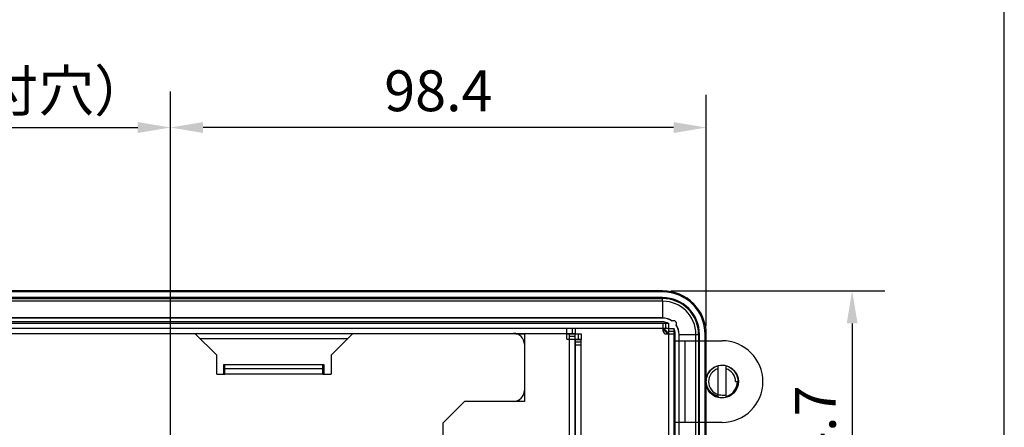
# Model space of a CAD drawing. Extents: x 0 to 1186, y 0 to 805.
# Drawn here: x 989 to 1170, y 442 to 517 of the extents above; entities that cross this region are included whole.
import ezdxf

# ---------------------------------------------------------------- set-up
doc = ezdxf.new("R2010")
doc.units = 0
doc.header["$MEASUREMENT"] = 0
doc.layers.get('Defpoints').update_dxf_attribs({"linetype": 'CONTINUOUS'})
for name, color, linetype in [('1_外観図', 7, 'CONTINUOUS'), ('2_外観図(拡張付)', 7, 'CONTINUOUS'), ('3_取付金具', 4, 'CONTINUOUS'), ('枠', 7, 'CONTINUOUS')]:
    doc.layers.add(name, color=color, linetype=linetype)
doc.styles.get("Standard").update_dxf_attribs({"font": 'SIMPLEX.SHX', "bigfont": 'BIGFONT.shx'})
doc.dimstyles.new('SUNPO', dxfattribs={"dimscale": 0, "dimtxt": 3, "dimasz": 2.5, "dimexe": 2.2, "dimexo": 0.5, "dimgap": 1, "dimtad": 1, "dimdec": 1, "dimzin": 12, "dimdsep": 46, "dimtxsty": 'STANDARD', "dimcen": 0, "dimclrd": 3, "dimclre": 3, "dimclrt": 4, "dimadec": 0, "dimazin": 0, "dimtfac": 1, "dimtdec": 0, "dimtmove": 0, "dimatfit": 3, "dimfxl": 1, "dimtolj": 1, "dimtzin": 0, "dimarcsym": 0})

# ---------------------------------------------------------------- blocks, each defined once
blk = doc.blocks.new('*D14')
at = {"layer": '1_外観図', "color": 3, "lineweight": -2, "transparency": 16777216}
for p, q in [((916.87, 312.15), (916.87, 503.93)), ((1016.87, 312.15), (1016.87, 503.93)), ((922.87, 497.33), (1010.87, 497.33))]:
    blk.add_line(p, q, dxfattribs=at)
at = {"layer": '1_外観図', "color": 3, "transparency": 16777216}
for points in [[(922.87, 498.33), (922.87, 496.33), (916.87, 497.33)], [(1010.87, 498.33), (1010.87, 496.33), (1016.87, 497.33)]]:
    blk.add_solid(points, dxfattribs=at)
at = {"layer": 'Defpoints', "color": 0, "transparency": 16777216}
for p in [(1016.87, 497.33), (916.87, 310.65), (1016.87, 310.65)]:
    blk.add_point(p, dxfattribs=at)
at = {"layer": '1_外観図', "color": 4, "transparency": 16777216, "insert": (966.87, 504.08), "char_height": 7.5, "attachment_point": 5}
blk.add_mtext('\\A1;100（VESA取付穴）', dxfattribs=at)
blk = doc.blocks.new('*D16')
at = {"layer": '1_外観図', "color": 3, "lineweight": -2, "transparency": 16777216}
for p, q in [((1016.87, 312.15), (1016.87, 503.33)), ((1115.27, 460.81), (1115.27, 503.33)), ((1109.27, 497.33), (1022.87, 497.33))]:
    blk.add_line(p, q, dxfattribs=at)
at = {"layer": '1_外観図', "color": 3, "transparency": 16777216}
for points in [[(1022.87, 498.33), (1022.87, 496.33), (1016.87, 497.33)], [(1109.27, 498.33), (1109.27, 496.33), (1115.27, 497.33)]]:
    blk.add_solid(points, dxfattribs=at)
at = {"layer": 'Defpoints', "color": 0, "transparency": 16777216}
for p in [(1016.87, 497.33), (1115.27, 459.31), (1016.87, 310.65)]:
    blk.add_point(p, dxfattribs=at)
at = {"layer": '1_外観図', "color": 4, "transparency": 16777216, "insert": (1066.07, 504.08), "char_height": 7.5, "attachment_point": 5}
blk.add_mtext('\\A1;98.4', dxfattribs=at)
blk = doc.blocks.new('*D17')
at = {"layer": '1_外観図', "color": 3, "lineweight": -2, "transparency": 16777216}
for p, q in [((1108.75, 467.33), (1148.06, 467.33)), ((1142.06, 461.33), (1142.06, 418.65)), ((1018.37, 412.65), (1148.06, 412.65))]:
    blk.add_line(p, q, dxfattribs=at)
at = {"layer": '1_外観図', "color": 3, "transparency": 16777216}
for points in [[(1141.06, 461.33), (1143.06, 461.33), (1142.06, 467.33)], [(1141.06, 418.65), (1143.06, 418.65), (1142.06, 412.65)]]:
    blk.add_solid(points, dxfattribs=at)
at = {"layer": 'Defpoints', "color": 0, "transparency": 16777216}
for p in [(1107.25, 467.33), (1016.87, 412.65), (1142.06, 412.65)]:
    blk.add_point(p, dxfattribs=at)
at = {"layer": '1_外観図', "color": 4, "transparency": 16777216, "insert": (1135.31, 439.99), "char_height": 7.5, "attachment_point": 5, "rotation": 90}
blk.add_mtext('\\A1;54.7', dxfattribs=at)

msp = doc.modelspace()

# ---------------------------------------------------------------- linework, layer by layer
at = {"layer": '1_外観図', "linetype": 'Continuous'}
for p, q in [((1107.251, 467.333), (826.491, 467.333)), ((1107.251, 467.133), (826.491, 467.133)), ((1107.251, 467.133), (1107.251, 467.333)), ((1107.261, 465.423), (826.481, 465.423)), ((1107.251, 466.083), (826.491, 466.083)), ((826.491, 465.915), (1107.251, 465.915)), ((1107.251, 465.423), (1107.251, 466.083)), ((1107.261, 462.343), (1107.261, 465.423)), ((825.371, 461.403), (1108.371, 461.403)), ((1107.261, 462.343), (826.481, 462.343)), ((1107.251, 462.332), (826.491, 462.332)), ((1107.251, 461.632), (826.492, 461.632)), ((1107.251, 461.616), (826.492, 461.616)), ((1107.251, 462.343), (1107.251, 462.332)), ((1107.251, 461.616), (1107.251, 461.632)), ((1107.371, 459.903), (1107.371, 461.403)), ((1107.871, 460.403), (1107.871, 461.403)), ((1108.371, 460.403), (1108.371, 461.403)), ((1108.985, 461.789), (1108.988, 461.783)), ((842.571, 460.443), (1091.171, 460.443)), ((1089.671, 459.443), (844.071, 459.443)), ((1089.671, 458.443), (1089.671, 460.443)), ((1089.671, 459.443), (1091.171, 459.443)), ((1090.171, 459.403), (1089.671, 459.403)), ((1091.171, 459.433), (1090.171, 459.433)), ((1090.171, 458.443), (1090.171, 459.433)), ((1090.671, 460.443), (1090.671, 459.443)), ((1091.171, 460.443), (1091.171, 459.443)), ((1107.371, 460.403), (1091.171, 460.403)), ((1091.171, 427.453), (1091.171, 459.433)), ((1091.171, 459.403), (1092.271, 459.403)), ((1091.771, 459.403), (1091.771, 458.403)), ((1092.271, 459.403), (1092.271, 458.403)), ((1108.371, 460.403), (1107.371, 460.403)), ((1107.59, 460.403), (1107.449, 460.262)), ((1107.634, 460.403), (1107.459, 460.227)), ((1107.871, 459.403), (1109.371, 459.403)), ((1108.166, 459.52), (1108.371, 459.726)), ((1108.2, 459.51), (1108.371, 459.681)), ((1108.371, 460.393), (1109.371, 460.393)), ((1108.371, 459.403), (1108.371, 460.393)), ((1108.371, 459.893), (1109.371, 459.893)), ((1108.371, 239.903), (1108.371, 459.403)), ((1109.371, 238.913), (1109.371, 460.393)), ((1109.555, 459.312), (1109.571, 459.312)), ((1109.555, 239.993), (1109.555, 459.312)), ((1109.571, 239.993), (1109.571, 459.312)), ((1109.721, 461.049), (1109.728, 461.046)), ((1110.281, 459.313), (1110.271, 459.313)), ((1110.271, 239.993), (1110.271, 459.313)), ((1110.281, 459.323), (1113.361, 459.323)), ((1110.281, 239.983), (1110.281, 459.323)), ((1113.361, 239.983), (1113.361, 459.323)), ((1113.361, 459.313), (1114.021, 459.313)), ((1113.854, 459.313), (1113.854, 239.993)), ((1114.021, 239.993), (1114.021, 459.313)), ((1115.071, 459.313), (1115.271, 459.313)), ((1115.071, 239.993), (1115.071, 459.313)), ((1115.271, 239.993), (1115.271, 459.313)), ((1089.671, 458.443), (1091.171, 458.443)), ((1091.171, 458.933), (1090.171, 458.933)), ((1090.171, 428.443), (1090.171, 458.443)), ((1091.171, 458.403), (1092.271, 458.403)), ((1092.271, 458.393), (1091.271, 458.393)), ((1091.271, 457.403), (1091.271, 458.393)), ((1092.271, 457.893), (1091.271, 457.893)), ((1092.271, 252.413), (1092.271, 458.393)), ((1091.171, 457.403), (1092.271, 457.403)), ((1091.271, 438.953), (1091.271, 457.403))]:
    msp.add_line(p, q, dxfattribs=at)
for centre, radius, start, end in [((1107.251, 459.313), 8.02, 0, 90), ((1107.251, 459.313), 7.82, 0, 90), ((1107.251, 459.313), 6.77, 0, 90), ((1107.251, 459.313), 6.603, 0, 90), ((1107.261, 459.323), 6.1, 0, 90), ((1107.251, 459.313), 3.02, 54.89327, 90), ((1107.251, 459.312), 2.32, 68.33069, 90), ((1107.251, 459.312), 2.304, 69.5078, 90), ((1107.261, 459.323), 3.02, 54.94575, 90), ((1107.922, 458.18), 3.294, 86.78201, 87.65238), ((1107.952, 461.19), 0.3, 45.24536, 69.50843), ((1107.996, 461.189), 0.3, 45.30132, 68.33126), ((1107.251, 459.313), 3.033, 58.22111, 71.89887), ((1106.816, 459.555), 3.096, 47.87798, 48.97461), ((1107.251, 459.313), 3.023, 55.00813, 57.11436), ((1109.241, 461.303), 0.543, 332.17652, 117.82348), ((1107.251, 459.312), 0.97, 78.21996, 82.8662), ((1107.251, 459.312), 0.771, 6.7377, 81.01217), ((1107.871, 459.903), 0.5, 180, 270), ((1103.634, 459.124), 3.981, 16.0968, 16.6121), ((1107.251, 459.312), 0.939, 12.81064, 77.18936), ((1107.062, 455.696), 3.981, 73.3879, 73.9032), ((1107.251, 459.312), 0.97, 5.35061, 11.78004), ((1109.127, 460.057), 0.301, 21.69609, 35.79557), ((1109.127, 460.013), 0.301, 20.52691, 35.86374), ((1106.122, 459.984), 3.29, 2.34715, 3.21846), ((1107.251, 459.312), 2.32, 0, 21.66931), ((1107.251, 459.312), 2.304, 0, 20.4922), ((1107.251, 459.313), 3.02, 0, 35.10673), ((1107.251, 459.313), 3.023, 32.88564, 34.99187), ((1107.261, 459.323), 3.02, 0, 35.05425), ((1107.493, 458.878), 3.096, 41.02539, 42.12202), ((1107.251, 459.313), 3.033, 18.10113, 31.77889)]:
    msp.add_arc(centre, radius, start, end, dxfattribs=at)
for points in [[(1108.848, 461.891), (1108.848, 461.891), (1108.847, 461.892), (1108.847, 461.892)], [(1109.831, 460.909), (1109.83, 460.909), (1109.829, 460.909), (1109.829, 460.91)]]:
    msp.add_open_spline(points, degree=3, dxfattribs=at)
at = {"layer": '2_外観図(拡張付)', "color": 7, "linetype": 'Continuous'}
for p, q in [((1107.251, 467.333), (826.491, 467.333)), ((1107.261, 465.423), (826.481, 465.423)), ((1107.251, 466.083), (826.491, 466.083)), ((825.371, 461.403), (1108.371, 461.403)), ((1107.261, 462.343), (826.481, 462.343)), ((1107.251, 462.332), (826.491, 462.332)), ((1107.251, 461.632), (826.492, 461.632)), ((1107.251, 461.616), (826.492, 461.616)), ((1107.371, 459.903), (1107.371, 461.403)), ((1108.371, 460.403), (1108.371, 461.403)), ((1108.985, 461.789), (1108.988, 461.783)), ((842.571, 460.443), (1091.171, 460.443)), ((852.871, 459.503), (1080.771, 459.503)), ((1025.371, 455.503), (1021.371, 459.503)), ((1050.371, 459.503), (1046.371, 455.503)), ((1050.171, 459.503), (1050.171, 459.303)), ((1080.315, 459.453), (1081.871, 459.453)), ((1080.771, 459.453), (1080.771, 459.503)), ((1081.871, 459.453), (1081.871, 447.003)), ((1089.671, 458.443), (1089.671, 460.443)), ((1089.671, 459.443), (1091.171, 459.443)), ((1090.171, 459.403), (1089.671, 459.403)), ((1091.171, 459.433), (1090.171, 459.433)), ((1090.171, 458.443), (1090.171, 459.433)), ((1091.171, 460.443), (1091.171, 459.443)), ((1091.171, 427.453), (1091.171, 459.433)), ((1091.171, 459.403), (1092.271, 459.403)), ((1092.271, 459.403), (1092.271, 458.403)), ((1108.371, 460.403), (1107.371, 460.403)), ((1107.59, 460.403), (1107.449, 460.262)), ((1107.634, 460.403), (1107.459, 460.227)), ((1107.871, 459.403), (1109.371, 459.403)), ((1108.166, 459.52), (1108.371, 459.726)), ((1108.2, 459.51), (1108.371, 459.681)), ((1108.371, 460.393), (1109.371, 460.393)), ((1108.371, 459.403), (1108.371, 460.393)), ((1109.371, 238.913), (1109.371, 460.393)), ((1109.555, 239.993), (1109.555, 459.312)), ((1109.571, 239.993), (1109.571, 459.312)), ((1109.721, 461.049), (1109.728, 461.046)), ((1110.271, 239.993), (1110.271, 459.313)), ((1110.281, 239.983), (1110.281, 459.323)), ((1113.361, 239.983), (1113.361, 459.323)), ((1114.021, 239.993), (1114.021, 459.313)), ((1115.271, 239.993), (1115.271, 459.313)), ((1089.671, 458.443), (1091.171, 458.443)), ((1091.171, 458.403), (1092.271, 458.403)), ((1092.271, 458.393), (1091.271, 458.393)), ((1091.271, 457.403), (1091.271, 458.393)), ((1092.271, 252.413), (1092.271, 458.393)), ((1091.171, 457.403), (1092.271, 457.403)), ((1025.371, 452.003), (1025.371, 455.503)), ((1046.371, 455.503), (1046.371, 452.003)), ((1026.621, 453.753), (1026.621, 452.003)), ((1045.121, 453.753), (1026.621, 453.753)), ((1026.871, 452.003), (1026.871, 453.753)), ((1044.871, 453.003), (1026.871, 453.003)), ((1044.871, 452.003), (1044.871, 453.753)), ((1045.121, 452.003), (1045.121, 453.753)), ((1025.371, 452.003), (1026.871, 452.003)), ((1044.871, 452.003), (1046.371, 452.003)), ((1066.871, 443.003), (1070.871, 447.003)), ((1081.871, 447.003), (1070.871, 447.003)), ((1066.871, 443.003), (1066.871, 338.653))]:
    msp.add_line(p, q, dxfattribs=at)
at = {"layer": '2_外観図(拡張付)', "color": 9, "linetype": 'Continuous'}
for p, q in [((1107.251, 467.133), (826.491, 467.133)), ((1107.251, 467.133), (1107.251, 467.333)), ((826.491, 465.915), (1107.251, 465.915)), ((1107.251, 465.423), (1107.251, 466.083)), ((1107.261, 462.343), (1107.261, 465.423)), ((1107.251, 462.343), (1107.251, 462.332)), ((1107.251, 461.616), (1107.251, 461.632)), ((1107.871, 460.403), (1107.871, 461.403)), ((1080.271, 459.462), (1080.271, 459.503)), ((1080.871, 459.453), (1080.871, 459.235)), ((1089.671, 459.443), (1081.871, 459.443)), ((1090.671, 460.443), (1090.671, 459.443)), ((1107.371, 460.403), (1091.171, 460.403)), ((1091.771, 459.403), (1091.771, 458.403)), ((1108.371, 459.893), (1109.371, 459.893)), ((1108.371, 239.903), (1108.371, 459.403)), ((1109.555, 459.312), (1109.571, 459.312)), ((1110.281, 459.313), (1110.271, 459.313)), ((1110.281, 459.323), (1113.361, 459.323)), ((1113.361, 459.313), (1114.021, 459.313)), ((1113.854, 459.313), (1113.854, 239.993)), ((1115.071, 459.313), (1115.271, 459.313)), ((1115.071, 239.993), (1115.071, 459.313)), ((1049.371, 458.503), (1022.371, 458.503)), ((1091.171, 458.933), (1090.171, 458.933)), ((1090.171, 428.443), (1090.171, 458.443)), ((1092.271, 457.893), (1091.271, 457.893)), ((1091.271, 438.953), (1091.271, 457.403)), ((1044.871, 452.003), (1026.871, 452.003)), ((1080.871, 447.271), (1080.871, 447.003))]:
    msp.add_line(p, q, dxfattribs=at)
at = {"layer": '2_外観図(拡張付)', "color": 7, "linetype": 'Continuous'}
for centre, radius, start, end in [((1107.251, 459.313), 8.02, 0, 90), ((1107.251, 459.313), 6.77, 0, 90), ((1107.261, 459.323), 6.1, 0, 90), ((1107.251, 459.313), 3.02, 54.89327, 90), ((1107.251, 459.312), 2.32, 68.33069, 90), ((1107.251, 459.312), 2.304, 69.5078, 90), ((1107.261, 459.323), 3.02, 54.94575, 90), ((1107.952, 461.19), 0.3, 45.24536, 69.50843), ((1107.996, 461.189), 0.3, 45.30132, 68.33126), ((1106.816, 459.555), 3.096, 47.87798, 48.97461), ((1107.251, 459.313), 3.023, 55.00813, 57.11436), ((1109.241, 461.303), 0.543, 332.17652, 117.82348), ((1079.871, 457.503), 2, 0, 90), ((1107.251, 459.312), 0.97, 78.21996, 82.8662), ((1107.251, 459.312), 0.771, 6.7377, 81.01217), ((1107.871, 459.903), 0.5, 180, 270), ((1103.634, 459.124), 3.981, 16.0968, 16.6121), ((1107.251, 459.312), 0.939, 12.81064, 77.18936), ((1107.062, 455.696), 3.981, 73.3879, 73.9032), ((1107.251, 459.312), 0.97, 5.35061, 11.78004), ((1109.127, 460.057), 0.301, 21.69609, 35.79557), ((1109.127, 460.013), 0.301, 20.52691, 35.86374), ((1107.251, 459.312), 2.32, 0, 21.66931), ((1107.251, 459.312), 2.304, 0, 20.4922), ((1107.251, 459.313), 3.02, 0, 35.10673), ((1107.251, 459.313), 3.023, 32.88564, 34.99187), ((1107.261, 459.323), 3.02, 0, 35.05425), ((1107.493, 458.878), 3.096, 41.02539, 42.12202), ((1079.871, 449.003), 2, 270, 0)]:
    msp.add_arc(centre, radius, start, end, dxfattribs=at)
at = {"layer": '2_外観図(拡張付)', "color": 9, "linetype": 'Continuous'}
for centre, radius, start, end in [((1107.251, 459.313), 7.82, 0, 90), ((1107.251, 459.313), 6.603, 0, 90), ((1107.922, 458.18), 3.294, 86.78201, 87.65238), ((1107.251, 459.313), 3.033, 58.22111, 71.89887), ((1106.122, 459.984), 3.29, 2.34715, 3.21846), ((1107.251, 459.313), 3.033, 18.10113, 31.77889)]:
    msp.add_arc(centre, radius, start, end, dxfattribs=at)
at = {"layer": '2_外観図(拡張付)', "color": 7, "linetype": 'Continuous'}
for points in [[(1108.848, 461.891), (1108.848, 461.891), (1108.847, 461.892), (1108.847, 461.892)], [(1109.831, 460.909), (1109.83, 460.909), (1109.829, 460.909), (1109.829, 460.91)]]:
    msp.add_open_spline(points, degree=3, dxfattribs=at)
at = {"layer": '3_取付金具', "linetype": 'Continuous'}
for p, q in [((1109.371, 458.153), (1118.171, 458.153)), ((1111.371, 443.153), (1111.371, 458.153)), ((1117.421, 453.532), (1117.421, 447.774)), ((1118.921, 447.774), (1118.921, 453.532)), ((1120.646, 450.653), (1121.146, 450.653)), ((1118.171, 443.153), (1109.371, 443.153))]:
    msp.add_line(p, q, dxfattribs=at)
msp.add_circle((1118.171, 450.653), 3, dxfattribs=at)
for centre, radius, start, end in [((1118.171, 450.653), 7.5, 270, 90), ((1118.171, 450.653), 2.975, 120.06823, 288), ((1118.171, 450.653), 2.475, 107.6397, 252.3603), ((1118.171, 450.653), 2.975, 288.1194, 120), ((1118.171, 450.653), 2.475, 0, 72.3603), ((1118.171, 450.653), 2.825, 285.39588, 0), ((1117.967, 450.681), 2.471, 257.24507, 268.78848)]:
    msp.add_arc(centre, radius, start, end, dxfattribs=at)
for points, knots in [([(1117.421, 447.958), (1117.284, 447.992), (1117.015, 448.081), (1116.637, 448.274), (1116.292, 448.521), (1115.987, 448.816), (1115.73, 449.154), (1115.525, 449.526), (1115.378, 449.924), (1115.29, 450.34), (1115.264, 450.764), (1115.3, 451.187), (1115.397, 451.6), (1115.553, 451.995), (1115.764, 452.363), (1116.026, 452.698), (1116.333, 452.991), (1116.563, 453.155), (1116.684, 453.229)], [0, 0, 0, 0, 0.0624965, 0.1249921, 0.1874891, 0.2499866, 0.3124848, 0.3749835, 0.4374828, 0.4999826, 0.562483, 0.6249839, 0.6874853, 0.7499872, 0.8124897, 0.8749927, 0.9374952, 1, 1, 1, 1]), ([(1121.051, 450.653), (1121.055, 450.5), (1121.039, 450.192), (1120.941, 449.741), (1120.774, 449.311), (1120.541, 448.913), (1120.249, 448.556), (1119.904, 448.249), (1119.516, 447.999), (1119.235, 447.874), (1119.09, 447.823)], [0, 0, 0, 0, 0.1249964, 0.2499923, 0.3749904, 0.4999898, 0.6249904, 0.7499924, 0.8749946, 1, 1, 1, 1]), ([(1117.914, 448.211), (1118.08, 448.179), (1118.419, 448.15), (1118.756, 448.19), (1118.921, 448.227)], [0, 0, 0, 0, 0.4999859, 1, 1, 1, 1])]:
    msp.add_open_spline(points, degree=3, knots=knots, dxfattribs=at)
at = {"layer": '枠', "color": 7}
msp.add_line((1170, 0), (1170, 805.5), dxfattribs=at)

# ---------------------------------------------------------------- dimensions: what is measured, and where the dimension line sits
at = {"layer": '1_外観図', "color": 3}
dim = msp.add_linear_dim(base=(1016.871, 497.333), p1=(916.871, 310.653), p2=(1016.871, 310.653), text='<>（VESA取付穴）', dimstyle='SUNPO', override={"dimscale": 3, "dimtxt": 2.5, "dimasz": 2}, dxfattribs=at)
dim.commit()
dim.dimension.update_dxf_attribs({"geometry": '*D14', "text_midpoint": (966.871, 504.083)})
at = {"layer": '1_外観図'}
dim = msp.add_linear_dim(base=(1016.871, 497.333), p1=(1115.271, 459.313), p2=(1016.871, 310.653), dimstyle='SUNPO', override={"dimscale": 3, "dimtxt": 2.5, "dimasz": 2, "dimexe": 2, "dimdec": 2, "dimzin": 9, "dimtdec": 2, "dimtzin": 8}, dxfattribs=at)
dim.commit()
dim.dimension.update_dxf_attribs({"geometry": '*D16', "text_midpoint": (1066.071, 504.083)})
dim = msp.add_linear_dim(base=(1142.064, 412.653), p1=(1107.251, 467.333), p2=(1016.871, 412.653), angle=90, dimstyle='SUNPO', override={"dimscale": 3, "dimtxt": 2.5, "dimasz": 2, "dimexe": 2, "dimzin": 9, "dimtdec": 2, "dimtzin": 8}, dxfattribs=at)
dim.commit()
dim.dimension.update_dxf_attribs({"geometry": '*D17', "text_midpoint": (1135.314, 439.993)})

doc.saveas('drawing.dxf')
